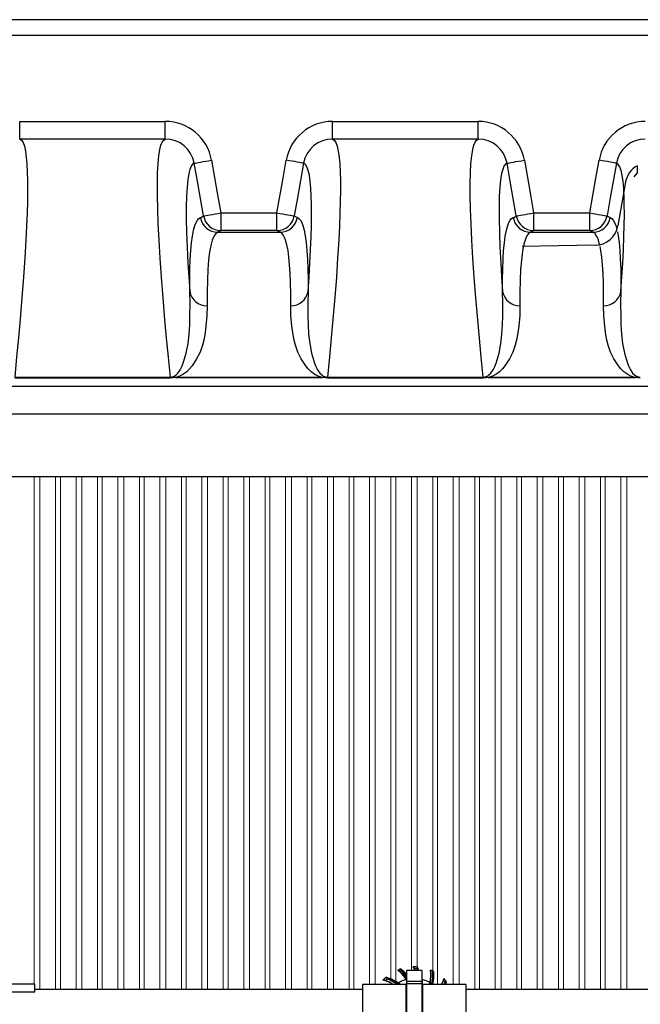
# Model space of a CAD drawing. Extents: x 0 to 16.4, y 0 to 10.4.
# Drawn here: x 7.9 to 8.4, y 8.3 to 9.2 of the extents above; entities that cross this region are included whole.
import ezdxf

# ---------------------------------------------------------------- set-up
doc = ezdxf.new("R2010")
doc.units = 0
doc.header["$LTSCALE"] = 0.25
doc.header["$MEASUREMENT"] = 0
doc.linetypes.add('SLD-Solid', pattern=[0])
doc.layers.get('0').update_dxf_attribs({"linetype": 'CONTINUOUS'})
doc.layers.add('OBJ', color=151, linetype='CONTINUOUS')
doc.layers.add('OSI-TANK', color=142, linetype='CONTINUOUS')

msp = doc.modelspace()

# ---------------------------------------------------------------- linework, layer by layer
at = {"color": 7, "linetype": 'SLD-Solid', "lineweight": 15}
for p, q in [((7.86455, 8.29887), (7.86455, 8.74975)), ((7.86976, 8.74975), (7.86976, 8.29457)), ((7.88365, 8.29457), (7.88365, 8.74975)), ((7.88788, 8.74975), (7.88788, 8.29457)), ((7.90177, 8.29457), (7.90177, 8.74975)), ((7.90698, 8.74975), (7.90698, 8.29457)), ((7.92087, 8.29457), (7.92087, 8.74975)), ((7.9251, 8.74975), (7.9251, 8.29457)), ((7.93899, 8.29457), (7.93899, 8.74975)), ((7.9442, 8.74975), (7.9442, 8.29457)), ((7.95809, 8.29457), (7.95809, 8.74975)), ((7.96233, 8.74975), (7.96233, 8.29457)), ((7.97622, 8.29457), (7.97622, 8.74975)), ((7.98143, 8.74975), (7.98143, 8.29457)), ((7.99532, 8.29457), (7.99532, 8.74975)), ((7.99955, 8.74975), (7.99955, 8.29457)), ((8.01344, 8.29457), (8.01344, 8.74975)), ((8.01865, 8.74975), (8.01865, 8.29457)), ((8.03254, 8.29457), (8.03254, 8.74975)), ((8.03677, 8.74975), (8.03677, 8.29457)), ((8.05066, 8.29457), (8.05066, 8.74975)), ((8.05587, 8.74975), (8.05587, 8.29457)), ((8.06976, 8.29457), (8.06976, 8.74975)), ((8.07399, 8.74975), (8.07399, 8.29457)), ((8.08788, 8.29457), (8.08788, 8.74975)), ((8.09309, 8.74975), (8.09309, 8.29457)), ((8.10698, 8.29457), (8.10698, 8.74975)), ((8.11122, 8.74975), (8.11122, 8.29457)), ((8.1251, 8.29457), (8.1251, 8.74975)), ((8.13032, 8.74975), (8.13032, 8.29457)), ((8.1442, 8.29457), (8.1442, 8.74975)), ((8.14844, 8.74975), (8.14844, 8.29457)), ((8.16233, 8.29866), (8.16233, 8.74975)), ((8.16754, 8.74975), (8.16754, 8.29866)), ((8.18143, 8.30357), (8.18143, 8.74975)), ((8.18566, 8.74975), (8.18566, 8.30141)), ((8.19955, 8.31109), (8.19955, 8.74975)), ((8.20476, 8.74975), (8.20476, 8.3142)), ((8.21865, 8.31069), (8.21865, 8.74975)), ((8.22288, 8.74975), (8.22288, 8.29866)), ((8.23677, 8.29866), (8.23677, 8.74975)), ((8.24198, 8.74975), (8.24198, 8.29866)), ((8.25587, 8.29457), (8.25587, 8.74975)), ((8.2601, 8.74975), (8.2601, 8.29457)), ((8.27399, 8.29457), (8.27399, 8.74975)), ((8.2792, 8.74975), (8.2792, 8.29457)), ((8.29309, 8.29457), (8.29309, 8.74975)), ((8.29733, 8.74975), (8.29733, 8.29457)), ((8.31122, 8.29457), (8.31122, 8.74975)), ((8.31643, 8.74975), (8.31643, 8.29457)), ((8.33032, 8.29457), (8.33032, 8.74975)), ((8.33455, 8.74975), (8.33455, 8.29457)), ((8.34844, 8.29457), (8.34844, 8.74975)), ((8.35365, 8.74975), (8.35365, 8.29457)), ((8.36754, 8.29457), (8.36754, 8.74975)), ((8.37177, 8.74975), (8.37177, 8.29457)), ((8.38566, 8.29457), (8.38566, 8.74975)), ((8.39087, 8.74975), (8.39087, 8.29457)), ((8.18143, 8.29866), (8.18143, 8.29987))]:
    msp.add_line(p, q, dxfattribs=at)
at = {"layer": 'OBJ', "color": 2}
for p, q in [((8.18909, 8.31221), (8.18906, 8.31202)), ((8.19023, 8.31263), (8.19022, 8.3126)), ((8.20896, 8.31109), (8.19508, 8.31109)), ((8.19508, 8.31109), (8.19508, 8.24151)), ((8.20373, 8.31427), (8.20342, 8.31447)), ((8.20491, 8.3142), (8.2049, 8.31419)), ((8.20896, 8.31109), (8.20896, 8.24151)), ((8.21864, 8.31066), (8.21847, 8.31055)), ((8.21937, 8.31033), (8.21935, 8.31031)), ((8.17636, 8.30436), (8.17602, 8.30428)), ((8.17726, 8.30515), (8.17727, 8.30513)), ((8.20896, 8.30146), (8.19508, 8.30146)), ((8.23007, 8.30196), (8.23, 8.3023)), ((8.15601, 8.29866), (8.15601, 8.25394)), ((8.19465, 8.29866), (8.15601, 8.29866)), ((8.19465, 8.29866), (8.19465, 8.25394)), ((8.19465, 8.29672), (8.19508, 8.29672)), ((8.20896, 8.29925), (8.19508, 8.29925)), ((8.20896, 8.29672), (8.2094, 8.29672)), ((8.24803, 8.29866), (8.2094, 8.29866)), ((8.2094, 8.29866), (8.2094, 8.25394)), ((8.23087, 8.30106), (8.23085, 8.30106)), ((8.24803, 8.29866), (8.24803, 8.25394))]:
    msp.add_line(p, q, dxfattribs=at)
for points in [[(8.19494, 8.30355), (8.19496, 8.30355), (8.19499, 8.30356), (8.19499, 8.30356)], [(7.86531, 8.29457), (8.15601, 8.29457)], [(8.18633, 8.29917), (8.18631, 8.29919), (8.1863, 8.29921), (8.18628, 8.29923), (8.18627, 8.29925), (8.18625, 8.29928), (8.18624, 8.29929), (8.18623, 8.29931), (8.18622, 8.29933)], [(8.18633, 8.29917), (8.18636, 8.29921), (8.18639, 8.29925), (8.18641, 8.29929), (8.18644, 8.29933), (8.18646, 8.29936), (8.18647, 8.29938), (8.18648, 8.29939), (8.18648, 8.2994)], [(8.18754, 8.30019), (8.18757, 8.30021), (8.18758, 8.30022)], [(8.21628, 8.30058), (8.2163, 8.30056), (8.21633, 8.30055)], [(8.21795, 8.29926), (8.21796, 8.29925), (8.21797, 8.29924)], [(8.21824, 8.29919), (8.21819, 8.2992), (8.21814, 8.29921), (8.21809, 8.29922), (8.21805, 8.29923), (8.21802, 8.29924), (8.21799, 8.29924), (8.21798, 8.29924), (8.21797, 8.29924)], [(8.21808, 8.29896), (8.21808, 8.29897), (8.21807, 8.29898)], [(8.21808, 8.29896), (8.21809, 8.29897), (8.21809, 8.29898), (8.21811, 8.299), (8.21813, 8.29903), (8.21815, 8.29906), (8.21818, 8.2991), (8.21821, 8.29915), (8.21824, 8.29919)], [(8.24803, 8.29457), (8.41344, 8.29457)]]:
    msp.add_lwpolyline(points, dxfattribs=at)
msp.add_lwpolyline([(7.86531, 8.29227), (7.86531, 8.29887), (7.76462, 8.29887), (7.76462, 8.29227)], close=True, dxfattribs=at)
for centre, radius, start, end in [((8.20202, 8.2763), 0.03819, 107.98617, 112.5), ((8.16231, 8.28052), 0.03993, 35.21059, 51.07188), ((8.20202, 8.2763), 0.038, 109.94303, 112.00092), ((8.16231, 8.28052), 0.04013, 35.26931, 50.5969), ((8.16231, 8.28052), 0.04132, 37.54285, 49.66144), ((8.16231, 8.28052), 0.04149, 37.84603, 49.79708), ((8.16231, 8.28052), 0.04177, 38.33374, 49.58277), ((8.16231, 8.28052), 0.04252, 39.59804, 48.99362), ((8.20202, 8.2763), 0.03819, 87.90081, 91.41829), ((8.16695, 8.2954), 0.0391, 23.66192, 29.21941), ((8.20202, 8.2763), 0.03801, 85.64596, 90.9284), ((8.16695, 8.2954), 0.03929, 26.33265, 28.74173), ((8.20202, 8.2763), 0.03653, 86.38253, 89.76602), ((8.16695, 8.2954), 0.04139, 22.27973, 24.37171), ((8.16695, 8.2954), 0.04234, 21.75021, 26.34413), ((8.17693, 8.30736), 0.03993, 350.21059, 6.07188), ((8.17693, 8.30736), 0.04013, 349.7434, 5.5969), ((8.20202, 8.2763), 0.03819, 62.98617, 67.5), ((8.20202, 8.2763), 0.038, 64.33917, 67.00092), ((8.17693, 8.30736), 0.04167, 348.86991, 4.38593), ((8.17693, 8.30736), 0.04181, 347.98773, 4.52148), ((8.17693, 8.30736), 0.04211, 348.8085, 4.30435), ((8.17693, 8.30736), 0.04254, 348.37053, 3.99512), ((8.20202, 8.2763), 0.03819, 132.90081, 136.41829), ((8.16372, 8.26501), 0.0391, 59.40386, 74.21941), ((8.20202, 8.2763), 0.03801, 130.63989, 135.92851), ((8.16372, 8.26501), 0.03929, 71.76016, 73.74173), ((8.20202, 8.2763), 0.03653, 131.38253, 134.4403), ((8.16372, 8.26501), 0.04234, 55.96059, 71.34413), ((8.16372, 8.26501), 0.04139, 56.53406, 69.37171), ((8.20202, 8.2763), 0.02778, 105.00119, 120.4332), ((8.16231, 8.28052), 0.0397, 34.39365, 34.78565), ((8.16231, 8.28052), 0.03998, 34.97084, 35.18392), ((8.16695, 8.2954), 0.04249, 2.74061, 8.61261), ((8.20202, 8.2763), 0.02778, 60.00119, 75.4332), ((8.16695, 8.2954), 0.04277, 4.37674, 10.49128), ((8.19073, 8.3146), 0.0391, 335.9406, 344.21941), ((8.19073, 8.3146), 0.03929, 341.33265, 343.74173), ((8.20202, 8.2763), 0.03653, 41.38253, 44.76602), ((8.20202, 8.2763), 0.03819, 42.90081, 46.41829), ((8.20202, 8.2763), 0.03801, 40.63989, 45.9283), ((8.20202, 8.2763), 0.02793, 124.45959, 126.80747), ((8.20202, 8.2763), 0.02773, 124.45959, 126.26168), ((8.18639, 8.29919), 0.000222, 66.8143, 142.69744), ((8.16372, 8.26501), 0.04096, 55.24196, 56.50036), ((8.16372, 8.26501), 0.04124, 54.68974, 56.50036), ((8.20202, 8.2763), 0.02792, 121.52662, 123.67078), ((8.16372, 8.26501), 0.04249, 52.37465, 55.90231), ((8.16372, 8.26501), 0.04277, 51.89455, 55.49128), ((8.17693, 8.30736), 0.0397, 347.33895, 349.78565), ((8.17693, 8.30736), 0.03998, 347.42834, 350.18392), ((8.20202, 8.2763), 0.02792, 55.5482, 58.95663), ((8.21824, 8.29919), 0.000278, 168.79749, 234.67027), ((8.17693, 8.30736), 0.04209, 348.06816, 348.34049), ((8.20202, 8.2763), 0.02806, 53.76436, 54.67291), ((8.20815, 8.28481), 0.01746, 53.21482, 53.29908), ((8.19073, 8.3146), 0.04139, 337.34868, 339.37171), ((8.19073, 8.3146), 0.04234, 337.88797, 341.34413)]:
    msp.add_arc(centre, radius, start, end, dxfattribs=at)
for points in [[(8.1874, 8.31159), (8.18753, 8.31157), (8.18766, 8.31155), (8.18779, 8.31153)], [(8.20107, 8.31448), (8.20119, 8.31442), (8.2013, 8.31436), (8.20141, 8.31429)], [(8.20217, 8.31283), (8.20244, 8.31225), (8.2027, 8.31167), (8.20295, 8.31109)], [(8.20502, 8.31109), (8.2048, 8.31165), (8.20457, 8.3122), (8.20432, 8.31276)], [(8.20465, 8.31248), (8.20485, 8.31202), (8.20504, 8.31155), (8.20523, 8.31109)], [(8.20635, 8.31109), (8.20591, 8.31214), (8.20543, 8.31318), (8.20491, 8.3142)], [(8.21664, 8.31159), (8.21671, 8.31149), (8.21679, 8.31138), (8.21687, 8.31128)], [(8.17435, 8.30263), (8.17448, 8.30267), (8.1746, 8.3027), (8.17472, 8.30273)], [(8.18373, 8.29866), (8.18133, 8.30015), (8.17875, 8.30138), (8.17602, 8.30233)], [(8.17644, 8.30238), (8.17917, 8.30141), (8.18174, 8.30016), (8.18414, 8.29866)], [(8.1783, 8.30374), (8.18121, 8.30259), (8.18395, 8.30113), (8.18648, 8.2994)], [(8.19492, 8.30318), (8.19489, 8.30316), (8.19486, 8.30314), (8.19483, 8.30313)], [(8.20896, 8.3032), (8.20898, 8.30319), (8.20899, 8.30319), (8.20901, 8.30319)], [(8.22658, 8.29866), (8.22709, 8.29975), (8.22754, 8.30087), (8.22795, 8.30202)], [(8.22835, 8.30397), (8.22838, 8.30385), (8.22842, 8.30372), (8.22845, 8.3036)], [(8.18777, 8.29866), (8.18737, 8.29896), (8.18696, 8.29925), (8.18654, 8.29953)], [(8.18742, 8.3001), (8.18812, 8.29964), (8.18881, 8.29916), (8.18948, 8.29866)], [(8.18758, 8.30022), (8.18761, 8.3002), (8.18764, 8.30019), (8.18768, 8.30018)], [(8.18784, 8.30019), (8.18788, 8.30021), (8.18791, 8.30023), (8.18795, 8.30025)], [(8.216, 8.30032), (8.21597, 8.30033), (8.21594, 8.30034), (8.21591, 8.30036)], [(8.21608, 8.29866), (8.2162, 8.29918), (8.21631, 8.2997), (8.21642, 8.30022)], [(8.21781, 8.29932), (8.21777, 8.2991), (8.21773, 8.29888), (8.21769, 8.29866)], [(8.21807, 8.29898), (8.21811, 8.29894), (8.21816, 8.29891), (8.2182, 8.29888)], [(8.21858, 8.2988), (8.21857, 8.29875), (8.21857, 8.2987), (8.21858, 8.29866)], [(8.2186, 8.29893), (8.2186, 8.29889), (8.21859, 8.29884), (8.21858, 8.2988)], [(8.2186, 8.29879), (8.21859, 8.29875), (8.21859, 8.2987), (8.2186, 8.29866)], [(8.22869, 8.29866), (8.22895, 8.29925), (8.22919, 8.29985), (8.22943, 8.30045)], [(8.22946, 8.30002), (8.22928, 8.29956), (8.22909, 8.29911), (8.2289, 8.29866)], [(8.23002, 8.29866), (8.23032, 8.29945), (8.23061, 8.30025), (8.23087, 8.30106)]]:
    msp.add_open_spline(points, degree=3, dxfattribs=at)
for points, knots in [([(8.18909, 8.31221), (8.18909, 8.31221), (8.18913, 8.31223), (8.18925, 8.31227), (8.18932, 8.3123), (8.18939, 8.31232)], [0, 0, 0, 0, 0.5, 0.5, 1, 1, 1, 1]), ([(8.20394, 8.31426), (8.20388, 8.31426), (8.20382, 8.31427), (8.20374, 8.31427), (8.20373, 8.31427), (8.20373, 8.31427)], [0, 0, 0, 0, 0.5, 0.5, 1, 1, 1, 1]), ([(8.20432, 8.31276), (8.2044, 8.31275), (8.20447, 8.31271), (8.20458, 8.31261), (8.20462, 8.31255), (8.20465, 8.31248)], [0, 0, 0, 0, 0.5, 0.5, 1, 1, 1, 1]), ([(8.21864, 8.31066), (8.21864, 8.31066), (8.21868, 8.31065), (8.21879, 8.31059), (8.21886, 8.31056), (8.21893, 8.31053)], [0, 0, 0, 0, 0.5, 0.5, 1, 1, 1, 1]), ([(8.17602, 8.30233), (8.17609, 8.3023), (8.17616, 8.30229), (8.17631, 8.30231), (8.17639, 8.30233), (8.17644, 8.30238)], [0, 0, 0, 0, 0.5, 0.5, 1, 1, 1, 1]), ([(8.17652, 8.30449), (8.17648, 8.30445), (8.17643, 8.30441), (8.17638, 8.30437), (8.17636, 8.30436), (8.17636, 8.30436)], [0, 0, 0, 0, 0.5, 0.5, 1, 1, 1, 1]), ([(8.18758, 8.30022), (8.186, 8.30126), (8.18434, 8.30219), (8.1809, 8.30384), (8.17911, 8.30455), (8.17726, 8.30515)], [0, 0, 0, 0, 0.5, 0.5, 1, 1, 1, 1]), ([(8.17787, 8.30371), (8.17793, 8.30376), (8.17801, 8.30378), (8.17816, 8.30378), (8.17823, 8.30377), (8.1783, 8.30374)], [0, 0, 0, 0, 0.5, 0.5, 1, 1, 1, 1]), ([(8.18622, 8.29933), (8.18493, 8.30021), (8.18359, 8.30101), (8.1808, 8.30248), (8.17936, 8.30313), (8.17787, 8.30371)], [0, 0, 0, 0, 0.5, 0.5, 1, 1, 1, 1]), ([(8.19478, 8.30312), (8.19487, 8.30314), (8.19494, 8.30321), (8.195, 8.30338), (8.19499, 8.30347), (8.19494, 8.30355)], [0, 0, 0, 0, 0.5, 0.5, 1, 1, 1, 1]), ([(8.19492, 8.30318), (8.19496, 8.3032), (8.19499, 8.30324), (8.19502, 8.30331), (8.19503, 8.30334), (8.19504, 8.30345), (8.19502, 8.30351), (8.19499, 8.30356)], [0, 0, 0, 0, 0.25, 0.25, 0.5, 0.5, 1, 1, 1, 1]), ([(8.23021, 8.3018), (8.23017, 8.30185), (8.23013, 8.30189), (8.23008, 8.30195), (8.23008, 8.30196), (8.23007, 8.30196)], [0, 0, 0, 0, 0.5, 0.5, 1, 1, 1, 1]), ([(8.18784, 8.30019), (8.18779, 8.30016), (8.18773, 8.30015), (8.18763, 8.30015), (8.18758, 8.30017), (8.18754, 8.30019)], [0, 0, 0, 0, 0.5, 0.5, 1, 1, 1, 1]), ([(8.18768, 8.30018), (8.18771, 8.30017), (8.18775, 8.30017), (8.1878, 8.30018), (8.18782, 8.30018), (8.18784, 8.30019), (8.18785, 8.3002), (8.18787, 8.3002), (8.18788, 8.30021), (8.18789, 8.30021)], [0, 0, 0, 0, 0.5, 0.5, 0.75, 0.75, 0.875, 0.875, 1, 1, 1, 1]), ([(8.20896, 8.301), (8.20907, 8.30031), (8.20915, 8.29961), (8.2093, 8.29818), (8.20935, 8.29745), (8.20938, 8.29672)], [0.2710765, 0.2710765, 0.2710765, 0.2710765, 0.5, 0.5, 0.7397604, 0.7397604, 0.7397604, 0.7397604]), ([(8.21587, 8.30038), (8.21594, 8.30034), (8.21604, 8.30033), (8.2162, 8.30041), (8.21626, 8.30049), (8.21628, 8.30058)], [0, 0, 0, 0, 0.5, 0.5, 1, 1, 1, 1]), ([(8.216, 8.30032), (8.21605, 8.30032), (8.21609, 8.30032), (8.21617, 8.30034), (8.2162, 8.30036), (8.21628, 8.30043), (8.21631, 8.30049), (8.21633, 8.30055)], [0, 0, 0, 0, 0.25, 0.25, 0.5, 0.5, 1, 1, 1, 1]), ([(8.21807, 8.29898), (8.21801, 8.29901), (8.21798, 8.29906), (8.21794, 8.29916), (8.21794, 8.29921), (8.21795, 8.29926)], [0, 0, 0, 0, 0.5, 0.5, 1, 1, 1, 1]), ([(8.2182, 8.29888), (8.21819, 8.29887), (8.21817, 8.29887), (8.21816, 8.29886), (8.21815, 8.29886), (8.21815, 8.29886), (8.21815, 8.29886)], [0, 0, 0, 0, 0.00004653716, 0.00004653716, 0.00004653716, 0.00004987095, 0.00004987095, 0.00004987095, 0.00004987095]), ([(8.22943, 8.30045), (8.22948, 8.30039), (8.2295, 8.30032), (8.2295, 8.30016), (8.22949, 8.30009), (8.22946, 8.30002)], [0, 0, 0, 0, 0.5, 0.5, 1, 1, 1, 1])]:
    msp.add_open_spline(points, degree=3, knots=knots, dxfattribs=at)
at = {"layer": 'OSI-TANK'}
for p, q in [((9.47195, 9.15587), (6.63862, 9.15587)), ((6.65251, 9.14198), (9.45806, 9.14198)), ((7.85174, 9.04987), (7.85174, 9.06549)), ((7.85174, 9.06549), (7.98105, 9.06549)), ((7.98105, 9.04987), (7.98105, 9.06549)), ((8.12952, 9.04987), (8.12952, 9.06549)), ((8.12952, 9.06549), (8.25883, 9.06549)), ((8.25883, 9.04987), (8.25883, 9.06549)), ((7.98105, 9.04987), (7.85174, 9.04987)), ((8.25883, 9.04987), (8.12952, 9.04987)), ((8.39997, 9.02618), (8.39997, 9.01978)), ((8.38984, 9.01168), (8.38297, 8.97269)), ((8.03035, 8.98423), (8.03035, 8.96861)), ((8.03035, 8.98423), (8.08022, 8.98423)), ((8.08022, 8.96861), (8.08022, 8.98423)), ((8.30813, 8.98423), (8.30813, 8.96861)), ((8.30813, 8.98423), (8.358, 8.98423)), ((8.358, 8.96861), (8.358, 8.98423)), ((8.02758, 8.96711), (8.08299, 8.96711)), ((8.08022, 8.96861), (8.03035, 8.96861)), ((8.30536, 8.96711), (8.36077, 8.96711)), ((8.358, 8.96861), (8.30813, 8.96861)), ((8.33029, 8.95491), (8.29803, 8.95448)), ((8.36282, 8.95548), (8.33029, 8.95491)), ((7.84729, 8.83838), (7.98551, 8.83838)), ((7.98551, 8.83749), (7.84729, 8.83749)), ((7.98551, 8.83838), (7.98551, 8.83749)), ((7.98999, 8.83798), (7.98999, 8.83792)), ((7.98999, 8.83798), (8.12058, 8.83798)), ((8.12058, 8.83792), (7.98999, 8.83792)), ((8.12058, 8.83798), (8.12058, 8.83792)), ((8.12507, 8.83838), (8.12507, 8.83749)), ((8.12507, 8.83838), (8.26329, 8.83838)), ((8.26329, 8.83749), (8.12507, 8.83749)), ((8.26329, 8.83838), (8.26329, 8.83749)), ((8.26777, 8.83798), (8.26777, 8.83792)), ((8.26777, 8.83798), (8.39836, 8.83798)), ((8.39836, 8.83792), (8.26777, 8.83792)), ((8.39836, 8.83798), (8.39836, 8.83792)), ((6.8291, 8.83034), (9.28148, 8.83034)), ((9.28148, 8.80531), (6.8291, 8.80531)), ((9.1705, 8.74975), (6.94007, 8.74975))]:
    msp.add_line(p, q, dxfattribs=at)
at = {"layer": 'OSI-TANK', "flags": 128}
for points in [[(7.85174, 9.04987), (7.85331, 9.04884), (7.85469, 9.04668), (7.85586, 9.04341), (7.85684, 9.03901), (7.85762, 9.03349), (7.85815, 9.02752), (7.85852, 9.02063), (7.85872, 9.01283), (7.85876, 9.00412), (7.85864, 8.99444), (7.85835, 8.98384), (7.85789, 8.97233), (7.85726, 8.95992), (7.85631, 8.9442), (7.85514, 8.92724), (7.85374, 8.90907), (7.85211, 8.88969), (7.85064, 8.87334), (7.84904, 8.85623), (7.84729, 8.83838)], [(7.98551, 8.83838), (7.98377, 8.85609), (7.98218, 8.87307), (7.98072, 8.8893), (7.97908, 8.90879), (7.97767, 8.92707), (7.97649, 8.94412), (7.97553, 8.95992), (7.97482, 8.9744), (7.97433, 8.98764), (7.97407, 8.99962), (7.97404, 9.01034), (7.97425, 9.01986), (7.97469, 9.02809), (7.97536, 9.03502), (7.97626, 9.04063), (7.97721, 9.04435), (7.97833, 9.04713), (7.97961, 9.04897), (7.98105, 9.04987)], [(8.12952, 9.04987), (8.13109, 9.04884), (8.13247, 9.04668), (8.13364, 9.04341), (8.13462, 9.03901), (8.1354, 9.03349), (8.13593, 9.02752), (8.1363, 9.02063), (8.1365, 9.01283), (8.13654, 9.00412), (8.13642, 8.99444), (8.13612, 8.98384), (8.13566, 8.97233), (8.13504, 8.95992), (8.13409, 8.9442), (8.13292, 8.92724), (8.13151, 8.90907), (8.12989, 8.88969), (8.12842, 8.87334), (8.12682, 8.85623), (8.12507, 8.83838)], [(8.26329, 8.83838), (8.26155, 8.85609), (8.25995, 8.87307), (8.2585, 8.8893), (8.25686, 8.90879), (8.25545, 8.92707), (8.25426, 8.94412), (8.25331, 8.95992), (8.2526, 8.9744), (8.25211, 8.98764), (8.25185, 8.99962), (8.25182, 9.01034), (8.25202, 9.01986), (8.25246, 9.02809), (8.25314, 9.03502), (8.25404, 9.04063), (8.25499, 9.04435), (8.2561, 9.04713), (8.25738, 9.04897), (8.25883, 9.04987)], [(8.00672, 9.02836), (8.00526, 9.02748), (8.00397, 9.02567), (8.00285, 9.02291), (8.00189, 9.01922), (8.001, 9.01373), (8.00033, 9.00697), (7.99989, 8.99895), (7.99968, 8.98967), (7.9997, 8.97902), (7.99995, 8.96709), (8.00044, 8.9539), (8.00117, 8.93946), (8.00189, 8.92729), (8.00276, 8.91436)], [(8.00672, 9.02836), (8.00703, 9.02841), (8.00778, 9.02855), (8.00895, 9.02875), (8.0105, 9.02903), (8.01239, 9.02936), (8.01456, 9.02974), (8.01695, 9.03016), (8.01948, 9.03061), (8.0221, 9.03107)], [(8.01498, 8.98152), (8.00955, 9.01229), (8.00672, 9.02836)], [(8.0221, 9.03107), (8.02752, 9.00029), (8.03035, 8.98423)], [(8.08022, 8.98423), (8.08565, 9.01501), (8.08848, 9.03107)], [(8.10386, 9.02836), (8.10354, 9.02841), (8.10279, 9.02855), (8.10162, 9.02875), (8.10007, 9.02903), (8.09818, 9.02936), (8.09602, 9.02974), (8.09363, 9.03016), (8.09109, 9.03061), (8.08848, 9.03107)], [(8.10386, 9.02836), (8.09843, 8.99758), (8.0956, 8.98152)], [(8.10781, 8.91436), (8.10868, 8.92729), (8.10941, 8.93946), (8.11003, 8.95164), (8.11049, 8.96294), (8.11078, 8.97336), (8.11091, 8.98289), (8.11087, 8.99157), (8.11067, 8.99935), (8.1103, 9.00621), (8.10977, 9.01216), (8.10899, 9.01763), (8.108, 9.02199), (8.10682, 9.02524), (8.10544, 9.02736), (8.10386, 9.02836)], [(8.2845, 9.02836), (8.28304, 9.02748), (8.28175, 9.02567), (8.28063, 9.02291), (8.27967, 9.01922), (8.27877, 9.01373), (8.2781, 9.00697), (8.27766, 8.99895), (8.27745, 8.98967), (8.27747, 8.97902), (8.27773, 8.96709), (8.27822, 8.9539), (8.27894, 8.93946), (8.27967, 8.92729), (8.28054, 8.91436)], [(8.2845, 9.02836), (8.28481, 9.02841), (8.28556, 9.02855), (8.28673, 9.02875), (8.28828, 9.02903), (8.29017, 9.02936), (8.29234, 9.02974), (8.29472, 9.03016), (8.29726, 9.03061), (8.29987, 9.03107)], [(8.29275, 8.98152), (8.28733, 9.01229), (8.2845, 9.02836)], [(8.29987, 9.03107), (8.3053, 9.00029), (8.30813, 8.98423)], [(8.358, 8.98423), (8.36342, 9.01501), (8.36626, 9.03107)], [(8.38163, 9.02836), (8.38132, 9.02841), (8.38057, 9.02855), (8.3794, 9.02875), (8.37785, 9.02903), (8.37596, 9.02936), (8.37379, 9.02974), (8.37141, 9.03016), (8.36887, 9.03061), (8.36626, 9.03107)], [(8.38163, 9.02836), (8.37621, 8.99758), (8.37338, 8.98152)], [(8.38827, 9.00273), (8.38808, 9.00621), (8.38754, 9.01216), (8.38676, 9.01763), (8.38578, 9.02199), (8.3846, 9.02524), (8.38321, 9.02736), (8.38163, 9.02836)], [(8.39997, 9.01978), (8.39818, 9.01788), (8.39707, 9.01621)], [(8.38559, 8.91436), (8.38646, 8.92729), (8.38719, 8.93946), (8.38781, 8.95164), (8.38827, 8.96294), (8.38856, 8.97336), (8.38869, 8.98289), (8.38865, 8.99157), (8.38845, 8.99935), (8.38837, 9.00082)], [(8.01498, 8.98152), (8.01529, 8.98157), (8.01604, 8.98171), (8.01721, 8.98191), (8.01876, 8.98219), (8.02065, 8.98252), (8.02282, 8.9829), (8.0252, 8.98332), (8.02774, 8.98377), (8.03035, 8.98423)], [(8.08022, 8.98423), (8.08283, 8.98377), (8.08537, 8.98332), (8.08776, 8.9829), (8.08993, 8.98252), (8.09181, 8.98219), (8.09336, 8.98191), (8.09453, 8.98171), (8.09528, 8.98157), (8.0956, 8.98152)], [(8.29275, 8.98152), (8.29307, 8.98157), (8.29382, 8.98171), (8.29499, 8.98191), (8.29654, 8.98219), (8.29843, 8.98252), (8.30059, 8.9829), (8.30298, 8.98332), (8.30552, 8.98377), (8.30813, 8.98423)], [(8.358, 8.98423), (8.36061, 8.98377), (8.36315, 8.98332), (8.36554, 8.9829), (8.3677, 8.98252), (8.36959, 8.98219), (8.37114, 8.98191), (8.37231, 8.98171), (8.37306, 8.98157), (8.37338, 8.98152)], [(8.00276, 8.91436), (8.00276, 8.92481), (8.00292, 8.93437), (8.00324, 8.94305), (8.00372, 8.95082), (8.00438, 8.9577), (8.00519, 8.96368), (8.00618, 8.96875), (8.00732, 8.97289), (8.00838, 8.97559), (8.00954, 8.97768), (8.01082, 8.97916), (8.0122, 8.98002)], [(8.0122, 8.98002), (8.01321, 8.98057), (8.01498, 8.98152)], [(8.0956, 8.98152), (8.09661, 8.98097), (8.09837, 8.98002)], [(8.09837, 8.98002), (8.09976, 8.97916), (8.10103, 8.97768), (8.10219, 8.97559), (8.10325, 8.97289), (8.10439, 8.96878), (8.10537, 8.96375), (8.10619, 8.95781), (8.10684, 8.95096), (8.10733, 8.94318), (8.10766, 8.93449), (8.10782, 8.92488), (8.10781, 8.91436)], [(8.28054, 8.91436), (8.28054, 8.92481), (8.28069, 8.93437), (8.28101, 8.94305), (8.2815, 8.95082), (8.28215, 8.9577), (8.28297, 8.96368), (8.28395, 8.96875), (8.2851, 8.97289), (8.28616, 8.97559), (8.28732, 8.97768), (8.2886, 8.97916), (8.28998, 8.98002)], [(8.28998, 8.98002), (8.29099, 8.98057), (8.29275, 8.98152)], [(8.37338, 8.98152), (8.37439, 8.98097), (8.37615, 8.98002)], [(8.37615, 8.98002), (8.37753, 8.97916), (8.37881, 8.97768), (8.37997, 8.97559), (8.38103, 8.97289), (8.38196, 8.96953)], [(8.02758, 8.96711), (8.0262, 8.96625), (8.02492, 8.96478), (8.02376, 8.9627), (8.0227, 8.96002), (8.02171, 8.95656), (8.02084, 8.95243), (8.02009, 8.94763), (8.01946, 8.94217), (8.01881, 8.93385), (8.01837, 8.92434), (8.01815, 8.91365), (8.01814, 8.90178)], [(8.03035, 8.96861), (8.02934, 8.96806), (8.02758, 8.96711)], [(8.083, 8.96711), (8.08199, 8.96766), (8.08022, 8.96861)], [(8.09243, 8.90178), (8.09244, 8.91219), (8.09228, 8.92171), (8.09196, 8.93033), (8.09147, 8.93805), (8.09082, 8.94491), (8.09, 8.95086), (8.08902, 8.9559), (8.08787, 8.96002), (8.08697, 8.96236), (8.08599, 8.96425), (8.08457, 8.96608), (8.08299, 8.96711)], [(8.30536, 8.96711), (8.30398, 8.96625), (8.3027, 8.96478), (8.30154, 8.9627), (8.30048, 8.96002), (8.29949, 8.95656), (8.29906, 8.9545)], [(8.30813, 8.96861), (8.30712, 8.96806), (8.30535, 8.96711)], [(8.36078, 8.96711), (8.35976, 8.96766), (8.358, 8.96861)], [(8.36674, 8.9561), (8.36565, 8.96002), (8.36475, 8.96236), (8.36377, 8.96425), (8.36234, 8.96608), (8.36077, 8.96711)], [(8.38246, 8.96729), (8.38315, 8.96375), (8.38396, 8.95781), (8.38462, 8.95096), (8.38511, 8.94318), (8.38543, 8.93449), (8.38559, 8.92488), (8.38559, 8.91436)], [(8.29903, 8.95437), (8.29862, 8.95243), (8.29787, 8.94763), (8.29724, 8.94217), (8.29659, 8.93385), (8.29615, 8.92434), (8.29593, 8.91365), (8.29592, 8.90178)], [(8.37021, 8.90178), (8.37022, 8.91219), (8.37006, 8.92171), (8.36974, 8.93033), (8.36925, 8.93805), (8.3686, 8.94491), (8.36778, 8.95086), (8.3671, 8.95436)], [(7.98829, 8.83886), (7.9896, 8.83953), (7.99059, 8.84027), (7.99229, 8.84198), (7.99435, 8.84491), (7.99583, 8.84785), (7.99697, 8.85079), (7.99962, 8.85964), (8.00129, 8.86825), (8.00223, 8.87661), (8.00269, 8.88471), (8.00292, 8.89253), (8.00302, 8.90375), (8.00276, 8.91436)], [(8.10781, 8.91436), (8.10755, 8.90375), (8.10765, 8.89253), (8.10788, 8.88471), (8.10834, 8.87661), (8.10928, 8.86825), (8.11095, 8.85964), (8.11361, 8.85079), (8.11475, 8.84785), (8.11622, 8.84491), (8.11828, 8.84198), (8.11998, 8.84027), (8.12098, 8.83953), (8.12228, 8.83886)], [(8.26607, 8.83886), (8.26737, 8.83953), (8.26837, 8.84027), (8.27007, 8.84198), (8.27213, 8.84491), (8.27361, 8.84785), (8.27475, 8.85079), (8.2774, 8.85964), (8.27907, 8.86825), (8.28001, 8.87661), (8.28047, 8.88471), (8.2807, 8.89253), (8.2808, 8.90375), (8.28054, 8.91436)], [(8.38559, 8.91436), (8.38533, 8.90375), (8.38543, 8.89253), (8.38566, 8.88471), (8.38612, 8.87661), (8.38706, 8.86825), (8.38873, 8.85964), (8.39138, 8.85079), (8.39252, 8.84785), (8.394, 8.84491), (8.39606, 8.84198), (8.39776, 8.84027), (8.39876, 8.83953), (8.40006, 8.83886)], [(8.01814, 8.90178), (8.01795, 8.89296), (8.01712, 8.88358), (8.01639, 8.87809), (8.01543, 8.87242), (8.014, 8.86658), (8.0119, 8.8606), (8.00889, 8.85448), (8.00475, 8.84825), (8.00267, 8.8457), (8.00007, 8.84316), (7.99663, 8.84069), (7.99378, 8.83921), (7.99206, 8.83855), (7.98999, 8.83798)], [(8.12058, 8.83798), (8.11852, 8.83855), (8.11679, 8.83921), (8.11395, 8.84069), (8.11051, 8.84316), (8.10791, 8.8457), (8.10583, 8.84825), (8.10169, 8.85448), (8.09868, 8.8606), (8.09657, 8.86658), (8.09515, 8.87242), (8.09418, 8.87809), (8.09346, 8.88358), (8.09262, 8.89296), (8.09243, 8.90178)], [(8.29592, 8.90178), (8.29573, 8.89296), (8.29489, 8.88358), (8.29417, 8.87809), (8.29321, 8.87242), (8.29178, 8.86658), (8.28968, 8.8606), (8.28666, 8.85448), (8.28253, 8.84825), (8.28044, 8.8457), (8.27784, 8.84316), (8.27441, 8.84069), (8.27156, 8.83921), (8.26984, 8.83855), (8.26777, 8.83798)], [(8.39836, 8.83798), (8.39629, 8.83855), (8.39457, 8.83921), (8.39172, 8.84069), (8.38829, 8.84316), (8.38568, 8.8457), (8.3836, 8.84825), (8.37947, 8.85448), (8.37645, 8.8606), (8.37435, 8.86658), (8.37292, 8.87242), (8.37196, 8.87809), (8.37124, 8.88358), (8.3704, 8.89296), (8.37021, 8.90178)], [(7.98999, 8.83792), (7.98788, 8.83761), (7.98551, 8.83749)], [(8.12507, 8.83749), (8.12288, 8.83759), (8.12058, 8.83792)], [(8.26777, 8.83792), (8.26566, 8.83761), (8.26329, 8.83749)], [(8.40284, 8.83749), (8.40066, 8.83759), (8.39836, 8.83792)]]:
    msp.add_lwpolyline(points, dxfattribs=at)
at = {"layer": 'OSI-TANK'}
for centre, radius, start, end in [((7.98105, 9.02381), 0.04168, 10.02624, 90.00056), ((8.12953, 9.02381), 0.04168, 90.00346, 169.96956), ((8.25883, 9.02381), 0.04168, 10.02581, 90.00081), ((8.4073, 9.02381), 0.04168, 90.00311, 169.97028), ((7.98107, 9.02382), 0.02605, 10.03265, 90.03367), ((8.12951, 9.02382), 0.02605, 89.96867, 169.96501), ((8.25884, 9.02382), 0.02605, 10.03294, 90.03339), ((8.40729, 9.02382), 0.02605, 89.9693, 169.96438), ((8.41047, 9.00806), 0.02094, 120.10102, 170.06659), ((8.02759, 8.98274), 0.01563, 190.01619, 269.95286), ((8.03037, 8.98424), 0.01563, 190.01619, 269.95286), ((8.08021, 8.98424), 0.01563, 270.04615, 349.9848), ((8.08298, 8.98274), 0.01563, 270.04922, 349.9949), ((8.30537, 8.98274), 0.01563, 190.01719, 269.95186), ((8.30815, 8.98424), 0.01563, 190.0152, 269.95385), ((8.35798, 8.98424), 0.01563, 270.04615, 349.9848), ((8.36076, 8.98274), 0.01563, 270.04819, 349.99593), ((8.36245, 8.97631), 0.02083, 271.00289, 349.99934), ((8.01801, 8.91731), 0.01553, 190.94895, 270.49376), ((8.09257, 8.91731), 0.01553, 269.50596, 349.05133), ((8.29579, 8.91731), 0.01553, 190.94867, 270.49404), ((8.37034, 8.91731), 0.01553, 269.50596, 349.05133), ((7.9856, 8.8462), 0.00782, 269.34082, 290.11143), ((7.99293, 8.84529), 0.00793, 234.17882, 248.24341), ((7.99303, 8.84597), 0.00855, 236.29001, 249.14942), ((8.11764, 8.84529), 0.00793, 291.75359, 305.82048), ((8.11753, 8.84598), 0.00856, 290.85722, 303.69978), ((8.12498, 8.84621), 0.00783, 249.89354, 270.65332), ((8.26338, 8.8462), 0.00782, 269.34167, 290.11147), ((8.27071, 8.84529), 0.00793, 234.17952, 248.24641), ((8.27081, 8.84597), 0.00855, 236.29308, 249.14993), ((8.39542, 8.84529), 0.00793, 291.75359, 305.82048), ((8.39532, 8.84597), 0.00855, 290.85007, 303.70692), ((8.40275, 8.84621), 0.00783, 249.89354, 270.65332)]:
    msp.add_arc(centre, radius, start, end, dxfattribs=at)

doc.saveas('drawing.dxf')
